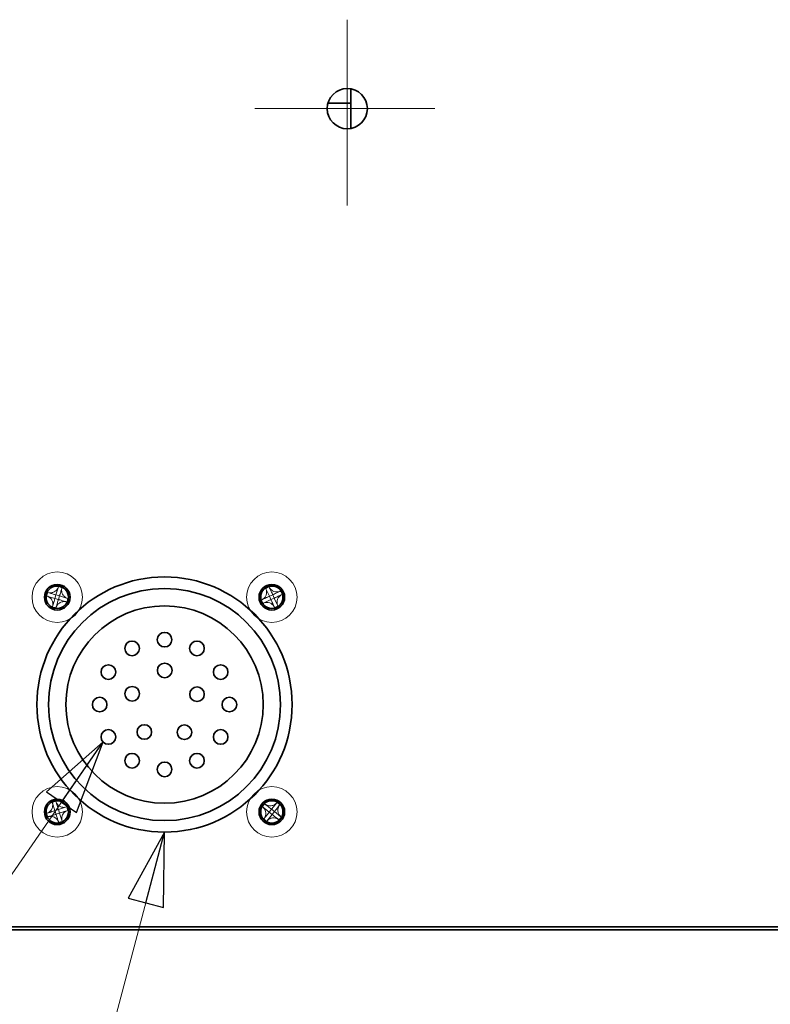
# Model space of a CAD drawing. Units: millimetres. Extents: x 59 to 2075, y 42 to 1467.
# Drawn here: x 1482 to 1585, y 512 to 647 of the extents above; entities that cross this region are included whole.
import ezdxf

# ---------------------------------------------------------------- set-up
doc = ezdxf.new("R2010")
doc.units = ezdxf.units.MM
doc.header["$LTSCALE"] = 5
for name, color, linetype, lineweight in [('中心ﾏｰｸ(JIS)', 7, 'Continuous', 18), ('想像線(JIS)', 7, 'Continuous', 18), ('表示ｴｯｼﾞ(JIS)', 7, 'Continuous', 35), ('記号(JIS)', 7, 'Continuous', 18)]:
    doc.layers.add(name, color=color, linetype=linetype, lineweight=lineweight)
doc.dimstyles.new('STANDARD$7', dxfattribs={"dimscale": 5, "dimtxt": 3.5, "dimasz": 2, "dimexe": 1, "dimexo": 1, "dimgap": 0.5, "dimtad": 1, "dimrnd": 1e-08, "dimdsep": 46, "dimtxsty": 'Standard', "dimblk": 'Filled-1', "dimcen": 0.09, "dimdle": 10, "dimclrd": 7, "dimclre": 7, "dimclrt": 7, "dimazin": 2, "dimtfac": 0.514286, "dimtdec": 3, "dimtmove": 0, "dimatfit": 3, "dimldrblk": 'Filled-1', "dimfxl": 1, "dimtolj": 1, "dimlwd": 9, "dimlwe": 9, "dimarcsym": 0})

# ---------------------------------------------------------------- blocks, each defined once
blk = doc.blocks.new('Filled-1')
at = {"color": 0}
for p, q in [((0, 0), (-1, 0.25)), ((-1, 0.25), (-1, -0.25)), ((-1, 0), (0, 0)), ((-1, -0.25), (0, 0))]:
    blk.add_line(p, q, dxfattribs=at)
at = {"color": 0, "flags": 128}
blk.add_lwpolyline([(-1, -0.25), (0, 0), (-1, 0.25), (-1, -0.25)], dxfattribs=at)
at = {"color": 0}
blk.add_solid([(-1, -0.25), (0, 0), (-1, 0.25), (-1, -0.25)], dxfattribs=at)

msp = doc.modelspace()

# ---------------------------------------------------------------- linework, layer by layer
at = {"layer": '中心ﾏｰｸ(JIS)', "linetype": 'Continuous'}
for p, q in [((1526.693, 646.845), (1526.693, 621.431)), ((1538.683, 634.677), (1514.059, 634.677))]:
    msp.add_line(p, q, dxfattribs=at)
at = {"layer": '想像線(JIS)'}
for p, q in [((1485.747, 568.502), (1485.702, 568.516)), ((1486.845, 568.172), (1487.175, 569.269)), ((1487.188, 569.314), (1487.175, 569.269)), ((1487.659, 569.123), (1487.672, 569.168)), ((1515.532, 569.059), (1515.552, 569.017)), ((1516.037, 567.98), (1515.552, 569.017)), ((1516.01, 569.231), (1515.99, 569.273)), ((1517.576, 568.698), (1517.533, 568.678)), ((1485.556, 568.032), (1485.601, 568.019)), ((1486.698, 567.688), (1485.601, 568.019)), ((1486.699, 567.688), (1486.844, 568.171)), ((1486.699, 567.688), (1487.182, 567.542)), ((1486.844, 568.171), (1487.328, 568.026)), ((1487.328, 568.026), (1487.182, 567.542)), ((1487.329, 568.025), (1488.425, 567.695)), ((1488.28, 567.211), (1488.324, 567.198)), ((1488.47, 567.682), (1488.425, 567.695)), ((1514.999, 567.493), (1514.957, 567.474)), ((1515.171, 567.016), (1515.213, 567.036)), ((1516.25, 567.521), (1515.213, 567.036)), ((1516.038, 567.979), (1516.495, 568.192)), ((1516.251, 567.521), (1516.038, 567.979)), ((1516.709, 567.735), (1516.251, 567.521)), ((1516.709, 567.735), (1516.495, 568.192)), ((1516.709, 567.734), (1517.194, 566.697)), ((1517.747, 568.22), (1517.79, 568.24)), ((1486.368, 566.59), (1486.354, 566.546)), ((1486.838, 566.4), (1486.851, 566.445)), ((1516.737, 566.483), (1516.756, 566.441)), ((1517.214, 566.654), (1517.194, 566.697)), ((1486.331, 539.796), (1486.346, 539.752)), ((1486.695, 538.661), (1486.346, 539.752)), ((1486.696, 538.66), (1487.177, 538.814)), ((1486.827, 539.906), (1486.812, 539.95)), ((1487.177, 538.815), (1488.268, 539.164)), ((1487.177, 538.814), (1487.331, 538.333)), ((1488.312, 539.179), (1488.268, 539.164)), ((1488.422, 538.683), (1488.467, 538.698)), ((1515.085, 539.199), (1515.121, 539.17)), ((1515.435, 539.565), (1515.399, 539.594)), ((1516.333, 538.852), (1516.018, 538.456)), ((1516.333, 538.852), (1517.046, 539.749)), ((1516.333, 538.852), (1516.728, 538.537)), ((1517.075, 539.785), (1517.046, 539.749)), ((1517.441, 539.435), (1517.47, 539.471)), ((1485.604, 538.31), (1485.56, 538.296)), ((1485.714, 537.815), (1485.758, 537.829)), ((1486.696, 538.66), (1486.85, 538.179)), ((1487.331, 538.333), (1486.85, 538.179)), ((1487.331, 538.333), (1487.681, 537.242)), ((1515.305, 537.559), (1515.276, 537.523)), ((1516.413, 538.141), (1515.7, 537.245)), ((1516.414, 538.142), (1516.018, 538.456)), ((1516.728, 538.537), (1516.414, 538.142)), ((1516.729, 538.537), (1517.625, 537.824)), ((1517.311, 537.429), (1517.347, 537.4)), ((1517.662, 537.795), (1517.625, 537.824)), ((1487.2, 537.088), (1487.214, 537.043)), ((1487.695, 537.198), (1487.681, 537.242)), ((1515.671, 537.208), (1515.7, 537.245))]:
    msp.add_line(p, q, dxfattribs=at)
for centre in [(1487.013, 567.857), (1516.373, 567.857), (1487.013, 538.497), (1516.373, 538.497)]:
    msp.add_circle(centre, 3.45, dxfattribs=at)
for centre, major_axis in [((1488.214, 567.495), (1.243, 4.125)), ((1486.651, 566.656), (4.125, -1.243)), ((1516.904, 566.721), (3.903, 1.824)), ((1515.237, 567.326), (1.824, -3.903)), ((1485.812, 568.219), (-1.243, -4.125)), ((1517.509, 568.388), (-1.824, 3.903)), ((1487.375, 569.058), (-4.125, 1.243)), ((1515.842, 568.993), (-3.903, -1.824)), ((1487.396, 537.303), (4.103, 1.315)), ((1485.819, 538.114), (1.315, -4.103)), ((1517.355, 537.716), (2.681, 3.373)), ((1515.593, 537.515), (3.373, -2.681)), ((1488.207, 538.88), (-1.315, 4.103)), ((1517.154, 539.479), (-3.373, 2.681)), ((1515.391, 539.277), (-2.681, -3.373)), ((1486.63, 539.691), (-4.103, -1.315))]:
    msp.add_ellipse(centre, major_axis=major_axis, ratio=0.6276014, start_param=1.5121605, end_param=1.6294322, dxfattribs=at)
for points, knots in [([(1487.175, 569.269), (1487.153, 569.195), (1487.122, 569.122), (1487.043, 568.98), (1486.994, 568.911), (1486.879, 568.782), (1486.776, 568.68), (1486.48, 568.521), (1486.346, 568.484), (1486.146, 568.456), (1486.061, 568.453), (1485.898, 568.465), (1485.821, 568.48), (1485.747, 568.502)], [0, 0, 0, 0, 0.02432616, 0.02432616, 0.0500119, 0.0500119, 0.07658911, 0.07658911, 0.09966319, 0.09966319, 0.11646118, 0.11646118, 0.1321878, 0.1321878, 0.1321878, 0.1321878]), ([(1485.747, 568.502), (1485.799, 568.486), (1485.879, 568.462), (1485.963, 568.437), (1486.016, 568.421), (1486.072, 568.404), (1486.128, 568.387), (1486.176, 568.373), (1486.223, 568.359), (1486.27, 568.344), (1486.384, 568.31), (1486.501, 568.275), (1486.613, 568.241), (1486.63, 568.236), (1486.647, 568.231), (1486.663, 568.226), (1486.748, 568.201), (1486.815, 568.18), (1486.836, 568.174), (1486.841, 568.173), (1486.844, 568.172), (1486.845, 568.172)], [0, 0, 0, 0, 0.03909132, 0.03909132, 0.03909132, 0.0637122, 0.0637122, 0.0637122, 0.08441983, 0.08441983, 0.08441983, 0.13424534, 0.13424534, 0.13424534, 0.14179205, 0.14179205, 0.14179205, 0.18177504, 0.18177504, 0.18177504, 0.1897855, 0.1897855, 0.1897855, 0.1897855]), ([(1487.659, 569.123), (1487.643, 569.071), (1487.619, 568.991), (1487.593, 568.907), (1487.577, 568.854), (1487.561, 568.798), (1487.544, 568.742), (1487.529, 568.694), (1487.515, 568.647), (1487.501, 568.6), (1487.467, 568.486), (1487.431, 568.369), (1487.397, 568.257), (1487.392, 568.24), (1487.387, 568.223), (1487.382, 568.207), (1487.357, 568.122), (1487.337, 568.055), (1487.33, 568.034), (1487.329, 568.029), (1487.328, 568.026), (1487.329, 568.025)], [0, 0, 0, 0, 0.03909132, 0.03909132, 0.03909132, 0.0637122, 0.0637122, 0.0637122, 0.08441983, 0.08441983, 0.08441983, 0.13424534, 0.13424534, 0.13424534, 0.14179205, 0.14179205, 0.14179205, 0.18177504, 0.18177504, 0.18177504, 0.1897855, 0.1897855, 0.1897855, 0.1897855]), ([(1488.425, 567.695), (1488.351, 567.717), (1488.279, 567.748), (1488.137, 567.827), (1488.067, 567.876), (1487.938, 567.991), (1487.836, 568.094), (1487.677, 568.39), (1487.641, 568.524), (1487.612, 568.724), (1487.609, 568.809), (1487.622, 568.972), (1487.636, 569.049), (1487.659, 569.123)], [0, 0, 0, 0, 0.02432616, 0.02432616, 0.0500119, 0.0500119, 0.07658911, 0.07658911, 0.09966319, 0.09966319, 0.11646118, 0.11646118, 0.1321878, 0.1321878, 0.1321878, 0.1321878]), ([(1515.552, 569.017), (1515.585, 568.947), (1515.61, 568.872), (1515.646, 568.714), (1515.656, 568.629), (1515.656, 568.457), (1515.647, 568.312), (1515.533, 567.996), (1515.458, 567.88), (1515.327, 567.725), (1515.266, 567.666), (1515.137, 567.567), (1515.069, 567.526), (1514.999, 567.493)], [0, 0, 0, 0, 0.02432616, 0.02432616, 0.0500119, 0.0500119, 0.07658911, 0.07658911, 0.09966319, 0.09966319, 0.11646118, 0.11646118, 0.1321878, 0.1321878, 0.1321878, 0.1321878]), ([(1517.533, 568.678), (1517.464, 568.645), (1517.389, 568.62), (1517.231, 568.584), (1517.147, 568.574), (1516.945, 568.574), (1516.807, 568.59), (1516.487, 568.707), (1516.369, 568.795), (1516.24, 568.903), (1516.182, 568.965), (1516.084, 569.094), (1516.042, 569.161), (1516.01, 569.231)], [0, 0, 0, 0, 0.02425367, 0.02425367, 0.05014164, 0.05014164, 0.0857031, 0.0857031, 0.12716548, 0.12716548, 0.1688502, 0.1688502, 0.20834803, 0.20834803, 0.20834803, 0.20834803]), ([(1516.01, 569.231), (1516.017, 569.216), (1516.025, 569.198), (1516.035, 569.178), (1516.044, 569.157), (1516.055, 569.134), (1516.067, 569.108), (1516.091, 569.058), (1516.118, 568.999), (1516.148, 568.935), (1516.207, 568.809), (1516.274, 568.665), (1516.334, 568.538), (1516.378, 568.443), (1516.418, 568.357), (1516.447, 568.295), (1516.457, 568.274), (1516.465, 568.256), (1516.472, 568.241), (1516.486, 568.211), (1516.495, 568.194), (1516.496, 568.193)], [-0.03456313, -0.03456313, -0.03456313, -0.03456313, -0.02388784, -0.02388784, -0.02388784, -0.01321254, -0.01321254, -0.01321254, 0.00813805, 0.00813805, 0.00813805, 0.05083924, 0.05083924, 0.05083924, 0.08286512, 0.08286512, 0.08286512, 0.09354042, 0.09354042, 0.09354042, 0.114803, 0.114803, 0.114803, 0.114803]), ([(1516.496, 568.193), (1516.496, 568.193), (1516.514, 568.201), (1516.543, 568.215), (1516.558, 568.222), (1516.577, 568.231), (1516.597, 568.24), (1516.659, 568.269), (1516.745, 568.309), (1516.84, 568.354), (1516.967, 568.413), (1517.111, 568.48), (1517.238, 568.54), (1517.301, 568.569), (1517.36, 568.597), (1517.411, 568.621), (1517.436, 568.632), (1517.459, 568.643), (1517.48, 568.653), (1517.501, 568.662), (1517.519, 568.671), (1517.533, 568.678)], [-0.114803, -0.114803, -0.114803, -0.114803, -0.09354042, -0.09354042, -0.09354042, -0.08286512, -0.08286512, -0.08286512, -0.05083924, -0.05083924, -0.05083924, -0.00813805, -0.00813805, -0.00813805, 0.01321254, 0.01321254, 0.01321254, 0.02388784, 0.02388784, 0.02388784, 0.03456313, 0.03456313, 0.03456313, 0.03456313]), ([(1485.601, 568.019), (1485.675, 567.996), (1485.748, 567.965), (1485.89, 567.886), (1485.959, 567.837), (1486.088, 567.723), (1486.19, 567.619), (1486.349, 567.324), (1486.386, 567.19), (1486.414, 566.989), (1486.417, 566.905), (1486.405, 566.742), (1486.39, 566.664), (1486.368, 566.59)], [0, 0, 0, 0, 0.02432616, 0.02432616, 0.0500119, 0.0500119, 0.07658911, 0.07658911, 0.09966319, 0.09966319, 0.11646118, 0.11646118, 0.1321878, 0.1321878, 0.1321878, 0.1321878]), ([(1486.368, 566.59), (1486.384, 566.643), (1486.408, 566.722), (1486.433, 566.807), (1486.449, 566.86), (1486.466, 566.915), (1486.483, 566.972), (1486.497, 567.02), (1486.511, 567.067), (1486.526, 567.114), (1486.56, 567.228), (1486.595, 567.344), (1486.629, 567.457), (1486.634, 567.474), (1486.639, 567.491), (1486.644, 567.507), (1486.669, 567.591), (1486.69, 567.658), (1486.696, 567.68), (1486.697, 567.684), (1486.698, 567.687), (1486.698, 567.688)], [0, 0, 0, 0, 0.03909132, 0.03909132, 0.03909132, 0.0637122, 0.0637122, 0.0637122, 0.08441983, 0.08441983, 0.08441983, 0.13424534, 0.13424534, 0.13424534, 0.14179205, 0.14179205, 0.14179205, 0.18177504, 0.18177504, 0.18177504, 0.1897855, 0.1897855, 0.1897855, 0.1897855]), ([(1487.182, 567.541), (1487.182, 567.541), (1487.176, 567.523), (1487.167, 567.491), (1487.162, 567.475), (1487.156, 567.456), (1487.15, 567.434), (1487.13, 567.368), (1487.102, 567.278), (1487.072, 567.177), (1487.032, 567.043), (1486.986, 566.891), (1486.946, 566.757), (1486.925, 566.69), (1486.907, 566.628), (1486.89, 566.574), (1486.882, 566.547), (1486.875, 566.523), (1486.868, 566.501), (1486.862, 566.479), (1486.856, 566.46), (1486.851, 566.445)], [-0.114803, -0.114803, -0.114803, -0.114803, -0.09354042, -0.09354042, -0.09354042, -0.08286512, -0.08286512, -0.08286512, -0.05083924, -0.05083924, -0.05083924, -0.00813805, -0.00813805, -0.00813805, 0.01321254, 0.01321254, 0.01321254, 0.02388784, 0.02388784, 0.02388784, 0.03456313, 0.03456313, 0.03456313, 0.03456313]), ([(1486.851, 566.445), (1486.874, 566.518), (1486.904, 566.591), (1486.983, 566.733), (1487.032, 566.802), (1487.166, 566.952), (1487.271, 567.044), (1487.571, 567.205), (1487.714, 567.234), (1487.882, 567.258), (1487.967, 567.26), (1488.128, 567.248), (1488.206, 567.234), (1488.28, 567.211)], [0, 0, 0, 0, 0.02425367, 0.02425367, 0.05014164, 0.05014164, 0.0857031, 0.0857031, 0.12716548, 0.12716548, 0.1688502, 0.1688502, 0.20834803, 0.20834803, 0.20834803, 0.20834803]), ([(1488.28, 567.211), (1488.264, 567.216), (1488.245, 567.222), (1488.223, 567.228), (1488.201, 567.235), (1488.177, 567.242), (1488.15, 567.25), (1488.096, 567.267), (1488.034, 567.285), (1487.967, 567.306), (1487.833, 567.346), (1487.681, 567.392), (1487.547, 567.432), (1487.446, 567.463), (1487.356, 567.49), (1487.29, 567.51), (1487.268, 567.516), (1487.249, 567.522), (1487.233, 567.527), (1487.202, 567.536), (1487.183, 567.542), (1487.182, 567.541)], [-0.03456313, -0.03456313, -0.03456313, -0.03456313, -0.02388784, -0.02388784, -0.02388784, -0.01321254, -0.01321254, -0.01321254, 0.00813805, 0.00813805, 0.00813805, 0.05083924, 0.05083924, 0.05083924, 0.08286512, 0.08286512, 0.08286512, 0.09354042, 0.09354042, 0.09354042, 0.114803, 0.114803, 0.114803, 0.114803]), ([(1514.999, 567.493), (1515.048, 567.516), (1515.124, 567.552), (1515.204, 567.589), (1515.254, 567.612), (1515.307, 567.637), (1515.36, 567.662), (1515.405, 567.683), (1515.45, 567.704), (1515.494, 567.725), (1515.602, 567.775), (1515.713, 567.827), (1515.819, 567.877), (1515.835, 567.884), (1515.851, 567.891), (1515.866, 567.899), (1515.946, 567.936), (1516.01, 567.966), (1516.03, 567.975), (1516.034, 567.977), (1516.037, 567.979), (1516.037, 567.98)], [0, 0, 0, 0, 0.03909132, 0.03909132, 0.03909132, 0.0637122, 0.0637122, 0.0637122, 0.08441983, 0.08441983, 0.08441983, 0.13424534, 0.13424534, 0.13424534, 0.14179205, 0.14179205, 0.14179205, 0.18177504, 0.18177504, 0.18177504, 0.1897855, 0.1897855, 0.1897855, 0.1897855]), ([(1515.213, 567.036), (1515.283, 567.069), (1515.358, 567.094), (1515.516, 567.13), (1515.601, 567.139), (1515.773, 567.14), (1515.918, 567.131), (1516.234, 567.017), (1516.35, 566.941), (1516.505, 566.811), (1516.564, 566.75), (1516.663, 566.62), (1516.704, 566.553), (1516.737, 566.483)], [0, 0, 0, 0, 0.02432616, 0.02432616, 0.0500119, 0.0500119, 0.07658911, 0.07658911, 0.09966319, 0.09966319, 0.11646118, 0.11646118, 0.1321878, 0.1321878, 0.1321878, 0.1321878]), ([(1516.737, 566.483), (1516.714, 566.532), (1516.678, 566.608), (1516.641, 566.687), (1516.618, 566.738), (1516.593, 566.79), (1516.568, 566.844), (1516.547, 566.889), (1516.526, 566.933), (1516.505, 566.978), (1516.455, 567.086), (1516.403, 567.196), (1516.353, 567.303), (1516.346, 567.319), (1516.339, 567.335), (1516.331, 567.35), (1516.294, 567.43), (1516.264, 567.493), (1516.255, 567.514), (1516.253, 567.518), (1516.251, 567.52), (1516.25, 567.521)], [0, 0, 0, 0, 0.03909132, 0.03909132, 0.03909132, 0.0637122, 0.0637122, 0.0637122, 0.08441983, 0.08441983, 0.08441983, 0.13424534, 0.13424534, 0.13424534, 0.14179205, 0.14179205, 0.14179205, 0.18177504, 0.18177504, 0.18177504, 0.1897855, 0.1897855, 0.1897855, 0.1897855]), ([(1517.747, 568.22), (1517.698, 568.197), (1517.622, 568.162), (1517.543, 568.125), (1517.492, 568.101), (1517.44, 568.077), (1517.386, 568.052), (1517.341, 568.031), (1517.297, 568.01), (1517.252, 567.989), (1517.144, 567.939), (1517.034, 567.887), (1516.927, 567.837), (1516.911, 567.83), (1516.895, 567.822), (1516.88, 567.815), (1516.8, 567.778), (1516.737, 567.748), (1516.716, 567.738), (1516.712, 567.736), (1516.71, 567.735), (1516.709, 567.734)], [0, 0, 0, 0, 0.03909132, 0.03909132, 0.03909132, 0.0637122, 0.0637122, 0.0637122, 0.08441983, 0.08441983, 0.08441983, 0.13424534, 0.13424534, 0.13424534, 0.14179205, 0.14179205, 0.14179205, 0.18177504, 0.18177504, 0.18177504, 0.1897855, 0.1897855, 0.1897855, 0.1897855]), ([(1517.194, 566.697), (1517.161, 566.767), (1517.136, 566.842), (1517.1, 567), (1517.091, 567.084), (1517.09, 567.257), (1517.099, 567.402), (1517.213, 567.718), (1517.289, 567.834), (1517.419, 567.989), (1517.48, 568.048), (1517.61, 568.147), (1517.677, 568.188), (1517.747, 568.22)], [0, 0, 0, 0, 0.02432616, 0.02432616, 0.0500119, 0.0500119, 0.07658911, 0.07658911, 0.09966319, 0.09966319, 0.11646118, 0.11646118, 0.1321878, 0.1321878, 0.1321878, 0.1321878]), ([(1486.346, 539.752), (1486.369, 539.678), (1486.385, 539.601), (1486.4, 539.439), (1486.399, 539.354), (1486.378, 539.182), (1486.351, 539.04), (1486.198, 538.741), (1486.108, 538.636), (1485.959, 538.498), (1485.891, 538.448), (1485.75, 538.366), (1485.678, 538.334), (1485.604, 538.31)], [0, 0, 0, 0, 0.02432616, 0.02432616, 0.0500119, 0.0500119, 0.07658911, 0.07658911, 0.09966319, 0.09966319, 0.11646118, 0.11646118, 0.1321878, 0.1321878, 0.1321878, 0.1321878]), ([(1488.268, 539.164), (1488.195, 539.141), (1488.117, 539.125), (1487.955, 539.11), (1487.87, 539.111), (1487.699, 539.132), (1487.556, 539.159), (1487.258, 539.312), (1487.152, 539.402), (1487.014, 539.551), (1486.964, 539.619), (1486.882, 539.76), (1486.85, 539.832), (1486.827, 539.906)], [0, 0, 0, 0, 0.02432616, 0.02432616, 0.0500119, 0.0500119, 0.07658911, 0.07658911, 0.09966319, 0.09966319, 0.11646118, 0.11646118, 0.1321878, 0.1321878, 0.1321878, 0.1321878]), ([(1486.827, 539.906), (1486.843, 539.854), (1486.869, 539.775), (1486.896, 539.691), (1486.912, 539.638), (1486.93, 539.583), (1486.948, 539.526), (1486.963, 539.479), (1486.978, 539.432), (1486.994, 539.385), (1487.03, 539.272), (1487.067, 539.156), (1487.103, 539.044), (1487.108, 539.027), (1487.114, 539.01), (1487.119, 538.995), (1487.146, 538.91), (1487.167, 538.844), (1487.174, 538.822), (1487.176, 538.818), (1487.177, 538.815), (1487.177, 538.815)], [0, 0, 0, 0, 0.03909132, 0.03909132, 0.03909132, 0.0637122, 0.0637122, 0.0637122, 0.08441983, 0.08441983, 0.08441983, 0.13424534, 0.13424534, 0.13424534, 0.14179205, 0.14179205, 0.14179205, 0.18177504, 0.18177504, 0.18177504, 0.1897855, 0.1897855, 0.1897855, 0.1897855]), ([(1488.422, 538.683), (1488.37, 538.667), (1488.291, 538.641), (1488.207, 538.614), (1488.154, 538.598), (1488.099, 538.58), (1488.043, 538.562), (1487.995, 538.547), (1487.949, 538.532), (1487.902, 538.516), (1487.789, 538.48), (1487.672, 538.443), (1487.56, 538.407), (1487.543, 538.402), (1487.527, 538.396), (1487.511, 538.391), (1487.427, 538.364), (1487.36, 538.343), (1487.339, 538.336), (1487.334, 538.334), (1487.331, 538.333), (1487.331, 538.333)], [0, 0, 0, 0, 0.03909132, 0.03909132, 0.03909132, 0.0637122, 0.0637122, 0.0637122, 0.08441983, 0.08441983, 0.08441983, 0.13424534, 0.13424534, 0.13424534, 0.14179205, 0.14179205, 0.14179205, 0.18177504, 0.18177504, 0.18177504, 0.1897855, 0.1897855, 0.1897855, 0.1897855]), ([(1487.681, 537.242), (1487.657, 537.316), (1487.642, 537.393), (1487.626, 537.555), (1487.627, 537.64), (1487.648, 537.811), (1487.676, 537.954), (1487.829, 538.252), (1487.918, 538.358), (1488.067, 538.496), (1488.135, 538.546), (1488.276, 538.628), (1488.349, 538.66), (1488.422, 538.683)], [0, 0, 0, 0, 0.02432616, 0.02432616, 0.0500119, 0.0500119, 0.07658911, 0.07658911, 0.09966319, 0.09966319, 0.11646118, 0.11646118, 0.1321878, 0.1321878, 0.1321878, 0.1321878]), ([(1515.121, 539.17), (1515.181, 539.122), (1515.237, 539.066), (1515.34, 538.94), (1515.386, 538.87), (1515.476, 538.689), (1515.523, 538.558), (1515.562, 538.22), (1515.535, 538.076), (1515.496, 537.911), (1515.466, 537.832), (1515.395, 537.686), (1515.353, 537.619), (1515.305, 537.559)], [0, 0, 0, 0, 0.02425367, 0.02425367, 0.05014164, 0.05014164, 0.0857031, 0.0857031, 0.12716548, 0.12716548, 0.1688502, 0.1688502, 0.20834803, 0.20834803, 0.20834803, 0.20834803]), ([(1516.018, 538.457), (1516.017, 538.457), (1516.002, 538.469), (1515.977, 538.49), (1515.964, 538.5), (1515.948, 538.512), (1515.93, 538.527), (1515.876, 538.569), (1515.802, 538.628), (1515.72, 538.694), (1515.61, 538.781), (1515.486, 538.879), (1515.377, 538.966), (1515.322, 539.01), (1515.271, 539.051), (1515.227, 539.085), (1515.205, 539.103), (1515.185, 539.119), (1515.167, 539.133), (1515.149, 539.147), (1515.134, 539.159), (1515.121, 539.17)], [-0.114803, -0.114803, -0.114803, -0.114803, -0.09354042, -0.09354042, -0.09354042, -0.08286512, -0.08286512, -0.08286512, -0.05083924, -0.05083924, -0.05083924, -0.00813805, -0.00813805, -0.00813805, 0.01321254, 0.01321254, 0.01321254, 0.02388784, 0.02388784, 0.02388784, 0.03456313, 0.03456313, 0.03456313, 0.03456313]), ([(1517.046, 539.749), (1516.998, 539.688), (1516.942, 539.632), (1516.816, 539.53), (1516.745, 539.483), (1516.591, 539.406), (1516.457, 539.349), (1516.123, 539.311), (1515.986, 539.327), (1515.789, 539.374), (1515.709, 539.402), (1515.563, 539.475), (1515.496, 539.517), (1515.435, 539.565)], [0, 0, 0, 0, 0.02432616, 0.02432616, 0.0500119, 0.0500119, 0.07658911, 0.07658911, 0.09966319, 0.09966319, 0.11646118, 0.11646118, 0.1321878, 0.1321878, 0.1321878, 0.1321878]), ([(1515.435, 539.565), (1515.478, 539.531), (1515.543, 539.479), (1515.612, 539.424), (1515.656, 539.39), (1515.701, 539.354), (1515.747, 539.317), (1515.786, 539.286), (1515.825, 539.255), (1515.863, 539.225), (1515.956, 539.151), (1516.052, 539.075), (1516.144, 539.002), (1516.158, 538.991), (1516.171, 538.98), (1516.184, 538.969), (1516.254, 538.914), (1516.309, 538.871), (1516.326, 538.857), (1516.33, 538.854), (1516.332, 538.852), (1516.333, 538.852)], [0, 0, 0, 0, 0.03909132, 0.03909132, 0.03909132, 0.0637122, 0.0637122, 0.0637122, 0.08441983, 0.08441983, 0.08441983, 0.13424534, 0.13424534, 0.13424534, 0.14179205, 0.14179205, 0.14179205, 0.18177504, 0.18177504, 0.18177504, 0.1897855, 0.1897855, 0.1897855, 0.1897855]), ([(1517.441, 539.435), (1517.407, 539.392), (1517.355, 539.327), (1517.301, 539.258), (1517.266, 539.214), (1517.23, 539.169), (1517.193, 539.123), (1517.162, 539.084), (1517.132, 539.045), (1517.101, 539.007), (1517.027, 538.914), (1516.951, 538.818), (1516.878, 538.726), (1516.867, 538.712), (1516.856, 538.699), (1516.846, 538.686), (1516.791, 538.616), (1516.747, 538.561), (1516.733, 538.544), (1516.73, 538.54), (1516.729, 538.538), (1516.729, 538.537)], [0, 0, 0, 0, 0.03909132, 0.03909132, 0.03909132, 0.0637122, 0.0637122, 0.0637122, 0.08441983, 0.08441983, 0.08441983, 0.13424534, 0.13424534, 0.13424534, 0.14179205, 0.14179205, 0.14179205, 0.18177504, 0.18177504, 0.18177504, 0.1897855, 0.1897855, 0.1897855, 0.1897855]), ([(1517.625, 537.824), (1517.565, 537.872), (1517.509, 537.928), (1517.406, 538.054), (1517.36, 538.125), (1517.282, 538.279), (1517.226, 538.413), (1517.187, 538.747), (1517.203, 538.884), (1517.25, 539.081), (1517.279, 539.161), (1517.351, 539.307), (1517.393, 539.374), (1517.441, 539.435)], [0, 0, 0, 0, 0.02432616, 0.02432616, 0.0500119, 0.0500119, 0.07658911, 0.07658911, 0.09966319, 0.09966319, 0.11646118, 0.11646118, 0.1321878, 0.1321878, 0.1321878, 0.1321878]), ([(1485.604, 538.31), (1485.656, 538.327), (1485.735, 538.352), (1485.819, 538.379), (1485.872, 538.396), (1485.927, 538.414), (1485.984, 538.432), (1486.031, 538.447), (1486.078, 538.462), (1486.125, 538.477), (1486.238, 538.513), (1486.354, 538.551), (1486.466, 538.587), (1486.483, 538.592), (1486.5, 538.597), (1486.515, 538.602), (1486.6, 538.629), (1486.666, 538.651), (1486.688, 538.658), (1486.692, 538.659), (1486.695, 538.66), (1486.695, 538.661)], [0, 0, 0, 0, 0.03909132, 0.03909132, 0.03909132, 0.0637122, 0.0637122, 0.0637122, 0.08441983, 0.08441983, 0.08441983, 0.13424534, 0.13424534, 0.13424534, 0.14179205, 0.14179205, 0.14179205, 0.18177504, 0.18177504, 0.18177504, 0.1897855, 0.1897855, 0.1897855, 0.1897855]), ([(1486.849, 538.179), (1486.849, 538.179), (1486.83, 538.173), (1486.799, 538.163), (1486.783, 538.158), (1486.764, 538.152), (1486.742, 538.145), (1486.677, 538.124), (1486.587, 538.095), (1486.487, 538.063), (1486.353, 538.02), (1486.202, 537.972), (1486.069, 537.929), (1486.003, 537.908), (1485.94, 537.888), (1485.887, 537.871), (1485.861, 537.862), (1485.836, 537.854), (1485.814, 537.847), (1485.793, 537.84), (1485.774, 537.834), (1485.758, 537.829)], [-0.114803, -0.114803, -0.114803, -0.114803, -0.09354042, -0.09354042, -0.09354042, -0.08286512, -0.08286512, -0.08286512, -0.05083924, -0.05083924, -0.05083924, -0.00813805, -0.00813805, -0.00813805, 0.01321254, 0.01321254, 0.01321254, 0.02388784, 0.02388784, 0.02388784, 0.03456313, 0.03456313, 0.03456313, 0.03456313]), ([(1485.758, 537.829), (1485.832, 537.853), (1485.909, 537.869), (1486.071, 537.884), (1486.155, 537.883), (1486.355, 537.858), (1486.49, 537.824), (1486.793, 537.668), (1486.898, 537.566), (1487.013, 537.442), (1487.063, 537.373), (1487.144, 537.233), (1487.176, 537.161), (1487.2, 537.088)], [0, 0, 0, 0, 0.02425367, 0.02425367, 0.05014164, 0.05014164, 0.0857031, 0.0857031, 0.12716548, 0.12716548, 0.1688502, 0.1688502, 0.20834803, 0.20834803, 0.20834803, 0.20834803]), ([(1487.2, 537.088), (1487.195, 537.103), (1487.189, 537.122), (1487.182, 537.144), (1487.175, 537.166), (1487.167, 537.19), (1487.158, 537.217), (1487.141, 537.27), (1487.121, 537.332), (1487.1, 537.399), (1487.057, 537.532), (1487.009, 537.683), (1486.966, 537.816), (1486.934, 537.916), (1486.905, 538.006), (1486.884, 538.072), (1486.877, 538.094), (1486.871, 538.113), (1486.866, 538.128), (1486.856, 538.16), (1486.85, 538.178), (1486.849, 538.179)], [-0.03456313, -0.03456313, -0.03456313, -0.03456313, -0.02388784, -0.02388784, -0.02388784, -0.01321254, -0.01321254, -0.01321254, 0.00813805, 0.00813805, 0.00813805, 0.05083924, 0.05083924, 0.05083924, 0.08286512, 0.08286512, 0.08286512, 0.09354042, 0.09354042, 0.09354042, 0.114803, 0.114803, 0.114803, 0.114803]), ([(1515.305, 537.559), (1515.315, 537.572), (1515.328, 537.587), (1515.342, 537.605), (1515.356, 537.623), (1515.372, 537.643), (1515.389, 537.665), (1515.424, 537.709), (1515.465, 537.76), (1515.508, 537.814), (1515.595, 537.924), (1515.694, 538.048), (1515.781, 538.158), (1515.847, 538.24), (1515.905, 538.314), (1515.948, 538.368), (1515.962, 538.386), (1515.975, 538.401), (1515.985, 538.414), (1516.006, 538.44), (1516.018, 538.455), (1516.018, 538.457)], [-0.03456313, -0.03456313, -0.03456313, -0.03456313, -0.02388784, -0.02388784, -0.02388784, -0.01321254, -0.01321254, -0.01321254, 0.00813805, 0.00813805, 0.00813805, 0.05083924, 0.05083924, 0.05083924, 0.08286512, 0.08286512, 0.08286512, 0.09354042, 0.09354042, 0.09354042, 0.114803, 0.114803, 0.114803, 0.114803]), ([(1515.7, 537.245), (1515.749, 537.305), (1515.804, 537.361), (1515.93, 537.464), (1516.001, 537.51), (1516.156, 537.588), (1516.29, 537.644), (1516.623, 537.683), (1516.761, 537.667), (1516.958, 537.62), (1517.037, 537.591), (1517.184, 537.519), (1517.251, 537.477), (1517.311, 537.429)], [0, 0, 0, 0, 0.02432616, 0.02432616, 0.0500119, 0.0500119, 0.07658911, 0.07658911, 0.09966319, 0.09966319, 0.11646118, 0.11646118, 0.1321878, 0.1321878, 0.1321878, 0.1321878]), ([(1517.311, 537.429), (1517.268, 537.463), (1517.203, 537.515), (1517.134, 537.569), (1517.091, 537.604), (1517.045, 537.64), (1516.999, 537.677), (1516.96, 537.708), (1516.922, 537.738), (1516.883, 537.769), (1516.79, 537.843), (1516.695, 537.919), (1516.602, 537.992), (1516.589, 538.003), (1516.575, 538.014), (1516.562, 538.024), (1516.493, 538.079), (1516.438, 538.123), (1516.42, 538.137), (1516.416, 538.14), (1516.414, 538.141), (1516.413, 538.141)], [0, 0, 0, 0, 0.03909132, 0.03909132, 0.03909132, 0.0637122, 0.0637122, 0.0637122, 0.08441983, 0.08441983, 0.08441983, 0.13424534, 0.13424534, 0.13424534, 0.14179205, 0.14179205, 0.14179205, 0.18177504, 0.18177504, 0.18177504, 0.1897855, 0.1897855, 0.1897855, 0.1897855])]:
    msp.add_open_spline(points, degree=3, knots=knots, dxfattribs=at)
at = {"layer": '表示ｴｯｼﾞ(JIS)'}
for p, q in [((1527.193, 635.427), (1527.193, 637.381)), ((1527.193, 635.427), (1524.047, 635.427)), ((1527.193, 635.427), (1527.193, 631.973)), ((1417.293, 522.777), (1711.093, 522.777)), ((1426.893, 522.377), (1701.493, 522.377))]:
    msp.add_line(p, q, dxfattribs=at)
for centre, radius in [((1526.693, 634.677), 2.75), ((1501.693, 553.177), 17.45), ((1487.013, 567.857), 1.75), ((1487.013, 567.857), 1.525), ((1501.693, 553.177), 15.875), ((1516.373, 567.857), 1.75), ((1516.373, 567.857), 1.525), ((1501.693, 553.177), 13.5), ((1501.693, 562.048), 1), ((1497.258, 560.859), 1), ((1506.129, 560.859), 1), ((1494.011, 557.612), 1), ((1501.72, 557.841), 1), ((1509.376, 557.612), 1), ((1497.266, 554.644), 1), ((1506.137, 554.592), 1), ((1492.822, 553.177), 1), ((1510.564, 553.177), 1), ((1494.011, 548.741), 1), ((1498.93, 549.42), 1), ((1504.412, 549.388), 1), ((1509.376, 548.741), 1), ((1497.258, 545.494), 1), ((1506.129, 545.494), 1), ((1501.693, 544.306), 1), ((1487.013, 538.497), 1.75), ((1487.013, 538.497), 1.525), ((1516.373, 538.497), 1.75), ((1516.373, 538.497), 1.525)]:
    msp.add_circle(centre, radius, dxfattribs=at)

# ---------------------------------------------------------------- leaders
at = {"layer": '記号(JIS)', "color": 7, "linetype": 'Continuous', "lineweight": 9, "annotation_type": 0, "has_hookline": 1, "hookline_direction": 1, "text_width": 24.46}
for points in [[(1493.285, 548.054), (1412.8, 431.531), (1402.8, 431.531)], [(1501.693, 535.727), (1474.032, 431.203), (1464.032, 431.203)]]:
    msp.add_leader(points, dimstyle='STANDARD$7', override={"dimgap": 0, "dimtad": 1}, dxfattribs=at)

doc.saveas('drawing.dxf')
